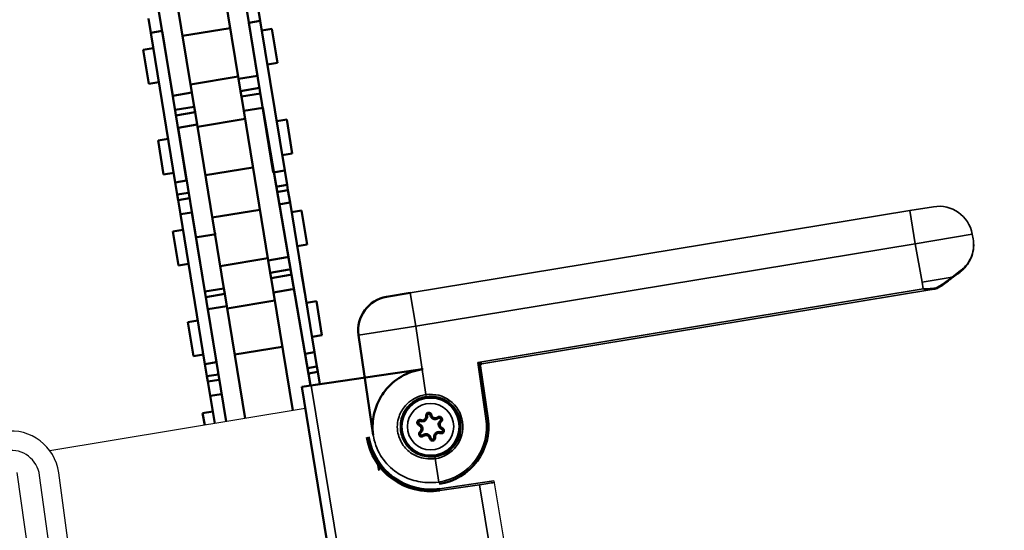
# Model space of a CAD drawing. Extents: x 627 to 3159, y -786 to 350.
# Drawn here: x 967 to 1069, y 186 to 239 of the extents above; entities that cross this region are included whole.
import ezdxf

# ---------------------------------------------------------------- set-up
doc = ezdxf.new("R2010")
doc.units = 0
doc.header["$LTSCALE"] = 10
doc.layers.get('0').update_dxf_attribs({"linetype": 'CONTINUOUS'})
doc.layers.get('DefPoints').update_dxf_attribs({"color": 250, "linetype": 'CONTINUOUS'})
doc.layers.add('18', color=7, linetype='CONTINUOUS')
doc.layers.add('35', color=4, linetype='CONTINUOUS')
doc.layers.add('Sichtbar (ISO)', color=7, linetype='CONTINUOUS', lineweight=50)
doc.layers.add('Sichtbar schmal (ISO)', color=3, linetype='CONTINUOUS', lineweight=35)
doc.styles.get("Standard").update_dxf_attribs({"font": 'ROMANS'})
doc.dimstyles.new('1 to 5 leader', dxfattribs={"dimscale": 5, "dimtxt": 2, "dimasz": 3, "dimexe": 2, "dimexo": 2, "dimgap": 1, "dimtad": 0, "dimdec": 0, "dimzin": 0, "dimdsep": 46, "dimtxsty": 'Standard', "dimcen": 10, "dimclrt": 256, "dimadec": 4, "dimazin": 0, "dimtfac": 1, "dimtdec": 0, "dimtix": 1, "dimtofl": 0, "dimtmove": 2, "dimatfit": 3, "dimfxl": 1, "dimtolj": 1, "dimtzin": 0, "dimarcsym": 0})

# ---------------------------------------------------------------- blocks, each defined once
blk = doc.blocks.new('*D18')
at = {"layer": '18', "color": 0, "lineweight": -2, "transparency": 16777216}
for p, q in [((1318.24, 163.14), (1243.98, 153.19)), ((981.86, 118.06), (1056.11, 128.01))]:
    blk.add_line(p, q, dxfattribs=at)
at = {"layer": '18', "color": 0, "transparency": 16777216}
for points in [[(1317.9, 165.62), (1318.57, 160.67), (1333.1, 165.14)], [(981.52, 120.53), (982.19, 115.58), (966.99, 116.06)]]:
    blk.add_solid(points, dxfattribs=at)
at = {"layer": 'DefPoints', "color": 0, "transparency": 16777216}
for p in [(1333.1, 165.14), (1333.1, 165.14), (966.99, 116.06)]:
    blk.add_point(p, dxfattribs=at)
at = {"layer": '18', "transparency": 16777216, "insert": (1150.05, 140.6), "char_height": 10, "attachment_point": 5, "rotation": 7.6341}
blk.add_mtext('\\A1;{\\fArial|b0|i0|c0|p34;Fixing Dimension\\P(Internal trim size of upstand)}', dxfattribs=at)
blk = doc.blocks.new('62.103.82   (SR6)')
at = {"layer": 'Sichtbar (ISO)'}
blk.add_circle((0, 0), 3, dxfattribs=at)
for points, knots in [([(-0.92, 0.74), (-0.87, 0.71), (-0.83, 0.69), (-0.71, 0.67), (-0.63, 0.67), (-0.51, 0.69), (-0.47, 0.71), (-0.43, 0.74), (-0.38, 0.76), (-0.35, 0.79), (-0.26, 0.88), (-0.22, 0.95), (-0.19, 1.07), (-0.18, 1.11), (-0.18, 1.16)], [0.33859434, 0.33859434, 0.33859434, 0.33859434, 0.35020772, 0.35020772, 0.36866337, 0.36866337, 0.38019815, 0.38019815, 0.38019815, 0.39173293, 0.39173293, 0.41018858, 0.41018858, 0.42186038, 0.42186038, 0.42186038, 0.42186038]), ([(-0.28, 1.18), (-0.28, 1.14), (-0.29, 1.1), (-0.31, 1), (-0.35, 0.95), (-0.42, 0.88), (-0.45, 0.85), (-0.48, 0.83), (-0.51, 0.81), (-0.55, 0.8), (-0.65, 0.77), (-0.71, 0.77), (-0.81, 0.8), (-0.85, 0.81), (-0.88, 0.83)], [-0.42186038, -0.42186038, -0.42186038, -0.42186038, -0.41018858, -0.41018858, -0.39173293, -0.39173293, -0.38019815, -0.38019815, -0.38019815, -0.36866337, -0.36866337, -0.35020772, -0.35020772, -0.33859434, -0.33859434, -0.33859434, -0.33859434]), ([(0.28, 1.18), (0.28, 1.21), (0.27, 1.24), (0.25, 1.32), (0.22, 1.36), (0.15, 1.42), (0.12, 1.44), (0.06, 1.45), (0.03, 1.46), (0.01, 1.46), (-0.02, 1.46), (-0.05, 1.46), (-0.11, 1.44), (-0.15, 1.42), (-0.22, 1.35), (-0.25, 1.31), (-0.28, 1.23), (-0.28, 1.2), (-0.28, 1.18)], [-0.50884819, -0.50884819, -0.50884819, -0.50884819, -0.49951928, -0.49951928, -0.48468646, -0.48468646, -0.47327661, -0.47327661, -0.46614545, -0.46614545, -0.46614545, -0.45829424, -0.45829424, -0.44573231, -0.44573231, -0.4294018, -0.4294018, -0.42186038, -0.42186038, -0.42186038, -0.42186038]), ([(-0.18, 1.16), (-0.18, 1.18), (-0.18, 1.19), (-0.16, 1.24), (-0.14, 1.27), (-0.1, 1.31), (-0.07, 1.33), (-0.03, 1.34), (-0.01, 1.34), (0.01, 1.34), (0.02, 1.34), (0.04, 1.34), (0.08, 1.33), (0.1, 1.31), (0.14, 1.28), (0.16, 1.25), (0.18, 1.2), (0.18, 1.18), (0.18, 1.16)], [0.42186038, 0.42186038, 0.42186038, 0.42186038, 0.4294018, 0.4294018, 0.44573231, 0.44573231, 0.45829424, 0.45829424, 0.46614545, 0.46614545, 0.46614545, 0.47327661, 0.47327661, 0.48468646, 0.48468646, 0.49951928, 0.49951928, 0.50884819, 0.50884819, 0.50884819, 0.50884819]), ([(0.18, 1.16), (0.18, 1.11), (0.19, 1.07), (0.22, 0.95), (0.26, 0.88), (0.35, 0.79), (0.38, 0.76), (0.42, 0.74), (0.47, 0.71), (0.51, 0.69), (0.63, 0.67), (0.71, 0.67), (0.83, 0.69), (0.87, 0.71), (0.92, 0.74)], [0.50884819, 0.50884819, 0.50884819, 0.50884819, 0.52046157, 0.52046157, 0.53891722, 0.53891722, 0.550452, 0.550452, 0.550452, 0.56198679, 0.56198679, 0.58044244, 0.58044244, 0.59211423, 0.59211423, 0.59211423, 0.59211423]), ([(0.88, 0.83), (0.85, 0.81), (0.81, 0.8), (0.71, 0.77), (0.65, 0.77), (0.55, 0.8), (0.51, 0.81), (0.48, 0.83), (0.45, 0.85), (0.42, 0.88), (0.35, 0.95), (0.31, 1.01), (0.29, 1.1), (0.28, 1.14), (0.28, 1.18)], [-0.59211423, -0.59211423, -0.59211423, -0.59211423, -0.58044244, -0.58044244, -0.56198679, -0.56198679, -0.550452, -0.550452, -0.550452, -0.53891722, -0.53891722, -0.52046157, -0.52046157, -0.50884819, -0.50884819, -0.50884819, -0.50884819]), ([(-0.88, 0.83), (-0.91, 0.85), (-0.94, 0.86), (-1.02, 0.87), (-1.07, 0.87), (-1.15, 0.84), (-1.19, 0.82), (-1.23, 0.78), (-1.25, 0.76), (-1.26, 0.74), (-1.27, 0.71), (-1.28, 0.69), (-1.3, 0.62), (-1.3, 0.58), (-1.29, 0.48), (-1.26, 0.43), (-1.2, 0.38), (-1.18, 0.36), (-1.16, 0.35)], [-0.33859434, -0.33859434, -0.33859434, -0.33859434, -0.32926542, -0.32926542, -0.31443261, -0.31443261, -0.30302275, -0.30302275, -0.29589159, -0.29589159, -0.29589159, -0.28804039, -0.28804039, -0.27547845, -0.27547845, -0.25914794, -0.25914794, -0.25160652, -0.25160652, -0.25160652, -0.25160652]), ([(-1.09, 0.42), (-1.11, 0.43), (-1.12, 0.44), (-1.16, 0.48), (-1.17, 0.51), (-1.19, 0.57), (-1.19, 0.6), (-1.17, 0.64), (-1.17, 0.66), (-1.16, 0.67), (-1.15, 0.69), (-1.14, 0.7), (-1.11, 0.73), (-1.09, 0.74), (-1.04, 0.76), (-1, 0.76), (-0.95, 0.75), (-0.93, 0.75), (-0.92, 0.74)], [0.25160652, 0.25160652, 0.25160652, 0.25160652, 0.25914794, 0.25914794, 0.27547845, 0.27547845, 0.28804039, 0.28804039, 0.29589159, 0.29589159, 0.29589159, 0.30302275, 0.30302275, 0.31443261, 0.31443261, 0.32926542, 0.32926542, 0.33859434, 0.33859434, 0.33859434, 0.33859434]), ([(-1.16, 0.35), (-1.13, 0.33), (-1.1, 0.3), (-1.03, 0.23), (-1, 0.18), (-0.97, 0.08), (-0.96, 0.04), (-0.96, 0), (-0.96, -0.04), (-0.97, -0.08), (-1, -0.18), (-1.03, -0.23), (-1.1, -0.3), (-1.13, -0.33), (-1.16, -0.35)], [-0.25160652, -0.25160652, -0.25160652, -0.25160652, -0.23993473, -0.23993473, -0.22147908, -0.22147908, -0.2099443, -0.2099443, -0.2099443, -0.19840951, -0.19840951, -0.17995386, -0.17995386, -0.16834048, -0.16834048, -0.16834048, -0.16834048]), ([(-1.09, -0.42), (-1.05, -0.4), (-1.02, -0.37), (-0.93, -0.28), (-0.89, -0.21), (-0.86, -0.1), (-0.85, -0.05), (-0.85, 0), (-0.85, 0.05), (-0.86, 0.1), (-0.89, 0.21), (-0.93, 0.28), (-1.02, 0.37), (-1.05, 0.4), (-1.09, 0.42)], [0.16834048, 0.16834048, 0.16834048, 0.16834048, 0.17995386, 0.17995386, 0.19840951, 0.19840951, 0.2099443, 0.2099443, 0.2099443, 0.22147908, 0.22147908, 0.23993473, 0.23993473, 0.25160652, 0.25160652, 0.25160652, 0.25160652]), ([(1.09, 0.42), (1.05, 0.4), (1.02, 0.37), (0.93, 0.28), (0.89, 0.21), (0.86, 0.1), (0.85, 0.05), (0.85, 0), (0.85, -0.05), (0.86, -0.1), (0.89, -0.21), (0.93, -0.28), (1.02, -0.37), (1.05, -0.4), (1.09, -0.42)], [0.67910204, 0.67910204, 0.67910204, 0.67910204, 0.69071542, 0.69071542, 0.70917108, 0.70917108, 0.72070586, 0.72070586, 0.72070586, 0.73224064, 0.73224064, 0.75069629, 0.75069629, 0.76236808, 0.76236808, 0.76236808, 0.76236808]), ([(1.16, 0.35), (1.19, 0.36), (1.21, 0.38), (1.27, 0.44), (1.29, 0.49), (1.3, 0.58), (1.3, 0.62), (1.29, 0.68), (1.28, 0.7), (1.27, 0.72), (1.25, 0.75), (1.24, 0.77), (1.19, 0.82), (1.15, 0.84), (1.06, 0.87), (1, 0.87), (0.93, 0.85), (0.9, 0.84), (0.88, 0.83)], [-0.67910204, -0.67910204, -0.67910204, -0.67910204, -0.66977313, -0.66977313, -0.65494032, -0.65494032, -0.64353046, -0.64353046, -0.6363993, -0.6363993, -0.6363993, -0.62854809, -0.62854809, -0.61598616, -0.61598616, -0.59965565, -0.59965565, -0.59211423, -0.59211423, -0.59211423, -0.59211423]), ([(0.92, 0.74), (0.93, 0.74), (0.94, 0.75), (0.99, 0.76), (1.03, 0.76), (1.09, 0.74), (1.11, 0.73), (1.14, 0.69), (1.15, 0.68), (1.16, 0.67), (1.17, 0.65), (1.18, 0.64), (1.19, 0.6), (1.19, 0.57), (1.18, 0.52), (1.16, 0.49), (1.13, 0.45), (1.11, 0.43), (1.09, 0.42)], [0.59211423, 0.59211423, 0.59211423, 0.59211423, 0.59965565, 0.59965565, 0.61598616, 0.61598616, 0.62854809, 0.62854809, 0.6363993, 0.6363993, 0.6363993, 0.64353046, 0.64353046, 0.65494032, 0.65494032, 0.66977313, 0.66977313, 0.67910204, 0.67910204, 0.67910204, 0.67910204]), ([(1.16, -0.35), (1.13, -0.33), (1.1, -0.3), (1.03, -0.23), (1, -0.18), (0.97, -0.08), (0.96, -0.04), (0.96, 0), (0.96, 0.04), (0.97, 0.08), (1, 0.18), (1.03, 0.23), (1.1, 0.3), (1.13, 0.33), (1.16, 0.35)], [-0.76236808, -0.76236808, -0.76236808, -0.76236808, -0.75069629, -0.75069629, -0.73224064, -0.73224064, -0.72070586, -0.72070586, -0.72070586, -0.70917108, -0.70917108, -0.69071542, -0.69071542, -0.67910204, -0.67910204, -0.67910204, -0.67910204]), ([(-1.16, -0.35), (-1.19, -0.36), (-1.21, -0.38), (-1.27, -0.44), (-1.29, -0.49), (-1.3, -0.58), (-1.3, -0.62), (-1.29, -0.68), (-1.28, -0.7), (-1.27, -0.72), (-1.25, -0.75), (-1.24, -0.77), (-1.19, -0.82), (-1.15, -0.84), (-1.06, -0.87), (-1, -0.87), (-0.93, -0.85), (-0.9, -0.84), (-0.88, -0.83)], [-0.16834048, -0.16834048, -0.16834048, -0.16834048, -0.15901157, -0.15901157, -0.14417876, -0.14417876, -0.1327689, -0.1327689, -0.12563774, -0.12563774, -0.12563774, -0.11778653, -0.11778653, -0.1052246, -0.1052246, -0.08889409, -0.08889409, -0.08135267, -0.08135267, -0.08135267, -0.08135267]), ([(-0.92, -0.74), (-0.93, -0.74), (-0.94, -0.75), (-0.99, -0.76), (-1.03, -0.76), (-1.09, -0.74), (-1.11, -0.73), (-1.14, -0.69), (-1.15, -0.68), (-1.16, -0.67), (-1.17, -0.65), (-1.18, -0.64), (-1.19, -0.6), (-1.19, -0.57), (-1.18, -0.52), (-1.16, -0.49), (-1.13, -0.45), (-1.11, -0.43), (-1.09, -0.42)], [0.08135267, 0.08135267, 0.08135267, 0.08135267, 0.08889409, 0.08889409, 0.1052246, 0.1052246, 0.11778653, 0.11778653, 0.12563774, 0.12563774, 0.12563774, 0.1327689, 0.1327689, 0.14417876, 0.14417876, 0.15901157, 0.15901157, 0.16834048, 0.16834048, 0.16834048, 0.16834048]), ([(-0.18, -1.16), (-0.18, -1.11), (-0.19, -1.07), (-0.22, -0.95), (-0.26, -0.88), (-0.35, -0.79), (-0.38, -0.76), (-0.42, -0.74), (-0.47, -0.71), (-0.51, -0.69), (-0.63, -0.67), (-0.71, -0.67), (-0.83, -0.69), (-0.87, -0.71), (-0.92, -0.74)], [-0.00190605, -0.00190605, -0.00190605, -0.00190605, 0.00973354, 0.00973354, 0.02818913, 0.02818913, 0.03972387, 0.03972387, 0.03972387, 0.05125861, 0.05125861, 0.06971419, 0.06971419, 0.08135267, 0.08135267, 0.08135267, 0.08135267]), ([(-0.88, -0.83), (-0.85, -0.81), (-0.81, -0.8), (-0.71, -0.77), (-0.65, -0.77), (-0.55, -0.8), (-0.51, -0.81), (-0.48, -0.83), (-0.45, -0.85), (-0.42, -0.88), (-0.35, -0.95), (-0.31, -1.01), (-0.29, -1.1), (-0.28, -1.14), (-0.28, -1.18)], [-0.08135267, -0.08135267, -0.08135267, -0.08135267, -0.06971419, -0.06971419, -0.05125861, -0.05125861, -0.03972387, -0.03972387, -0.03972387, -0.02818913, -0.02818913, -0.00973354, -0.00973354, 0.00190605, 0.00190605, 0.00190605, 0.00190605]), ([(0.92, -0.74), (0.87, -0.71), (0.83, -0.69), (0.71, -0.67), (0.63, -0.67), (0.51, -0.69), (0.47, -0.71), (0.43, -0.74), (0.38, -0.76), (0.35, -0.79), (0.26, -0.88), (0.22, -0.95), (0.19, -1.07), (0.18, -1.11), (0.18, -1.16)], [0.8493559, 0.8493559, 0.8493559, 0.8493559, 0.86096928, 0.86096928, 0.87942493, 0.87942493, 0.89095971, 0.89095971, 0.89095971, 0.90249449, 0.90249449, 0.92095014, 0.92095014, 0.93262194, 0.93262194, 0.93262194, 0.93262194]), ([(0.28, -1.18), (0.28, -1.14), (0.29, -1.1), (0.31, -1), (0.35, -0.95), (0.42, -0.88), (0.45, -0.85), (0.48, -0.83), (0.51, -0.81), (0.55, -0.8), (0.65, -0.77), (0.71, -0.77), (0.81, -0.8), (0.85, -0.81), (0.88, -0.83)], [-0.93262194, -0.93262194, -0.93262194, -0.93262194, -0.92095014, -0.92095014, -0.90249449, -0.90249449, -0.89095971, -0.89095971, -0.89095971, -0.87942493, -0.87942493, -0.86096928, -0.86096928, -0.8493559, -0.8493559, -0.8493559, -0.8493559]), ([(0.88, -0.83), (0.91, -0.85), (0.94, -0.86), (1.02, -0.87), (1.07, -0.87), (1.15, -0.84), (1.19, -0.82), (1.23, -0.78), (1.25, -0.76), (1.26, -0.74), (1.27, -0.71), (1.28, -0.69), (1.3, -0.62), (1.3, -0.58), (1.29, -0.48), (1.26, -0.43), (1.2, -0.38), (1.18, -0.36), (1.16, -0.35)], [-0.8493559, -0.8493559, -0.8493559, -0.8493559, -0.84002698, -0.84002698, -0.82519417, -0.82519417, -0.81378431, -0.81378431, -0.80665315, -0.80665315, -0.80665315, -0.79880195, -0.79880195, -0.78624002, -0.78624002, -0.76990951, -0.76990951, -0.76236808, -0.76236808, -0.76236808, -0.76236808]), ([(1.09, -0.42), (1.11, -0.43), (1.12, -0.44), (1.16, -0.48), (1.17, -0.51), (1.19, -0.57), (1.19, -0.6), (1.17, -0.64), (1.17, -0.66), (1.16, -0.67), (1.15, -0.69), (1.14, -0.7), (1.11, -0.73), (1.09, -0.74), (1.04, -0.76), (1, -0.76), (0.95, -0.75), (0.93, -0.75), (0.92, -0.74)], [0.76236808, 0.76236808, 0.76236808, 0.76236808, 0.76990951, 0.76990951, 0.78624002, 0.78624002, 0.79880195, 0.79880195, 0.80665315, 0.80665315, 0.80665315, 0.81378431, 0.81378431, 0.82519417, 0.82519417, 0.84002698, 0.84002698, 0.8493559, 0.8493559, 0.8493559, 0.8493559]), ([(-0.28, -1.18), (-0.28, -1.2), (-0.28, -1.22), (-0.26, -1.3), (-0.23, -1.35), (-0.16, -1.41), (-0.12, -1.44), (-0.05, -1.46), (-0.03, -1.46), (0, -1.46), (0.03, -1.46), (0.05, -1.46), (0.12, -1.44), (0.16, -1.41), (0.23, -1.35), (0.26, -1.3), (0.28, -1.22), (0.28, -1.2), (0.28, -1.18)], [-1.01961707, -1.01961707, -1.01961707, -1.01961707, -1.0131772, -1.0131772, -0.99670731, -0.99670731, -0.98403817, -0.98403817, -0.97611995, -0.97611995, -0.97611995, -0.96826938, -0.96826938, -0.95570846, -0.95570846, -0.93937927, -0.93937927, -0.93262194, -0.93262194, -0.93262194, -0.93262194]), ([(0.18, -1.16), (0.18, -1.17), (0.18, -1.19), (0.17, -1.24), (0.15, -1.27), (0.1, -1.31), (0.08, -1.32), (0.03, -1.34), (0.02, -1.34), (0, -1.34), (-0.02, -1.34), (-0.03, -1.34), (-0.08, -1.32), (-0.1, -1.31), (-0.15, -1.27), (-0.17, -1.24), (-0.18, -1.19), (-0.18, -1.17), (-0.18, -1.16)], [0.93262194, 0.93262194, 0.93262194, 0.93262194, 0.93937927, 0.93937927, 0.95570846, 0.95570846, 0.96826938, 0.96826938, 0.97611995, 0.97611995, 0.97611995, 0.98403817, 0.98403817, 0.99670731, 0.99670731, 1.0131772, 1.0131772, 1.01961707, 1.01961707, 1.01961707, 1.01961707])]:
    blk.add_open_spline(points, degree=3, knots=knots, dxfattribs=at)
for points in [[(-0.18, 1.16), (-0.28, 1.18)], [(0.18, 1.16), (0.28, 1.18)], [(-1.09, 0.42), (-1.16, 0.35)], [(-0.92, 0.74), (-0.88, 0.83)], [(0.92, 0.74), (0.88, 0.83)], [(1.09, 0.42), (1.16, 0.35)], [(-1.09, -0.42), (-1.16, -0.35)], [(-0.92, -0.74), (-0.88, -0.83)], [(0.92, -0.74), (0.88, -0.83)], [(1.09, -0.42), (1.16, -0.35)], [(-0.28, -1.18), (-0.18, -1.16)], [(0.18, -1.16), (0.28, -1.18)]]:
    blk.add_open_spline(points, degree=1, dxfattribs=at)

msp = doc.modelspace()

# ---------------------------------------------------------------- linework, layer by layer
msp.add_line((996.27, 198.76), (969.8, 194.4))
at = {"layer": '18', "color": 7, "ltscale": 10}
msp.add_line((966.39, 192.16), (1002.02, -61.34), dxfattribs=at)
at = {"layer": '18'}
msp.add_line((1015.81, 191.29), (1023.31, 145.7), dxfattribs=at)
at = {"layer": '35', "color": 3}
for p, q in [((972.14, 167.07), (968.75, 191.84)), ((974.12, 167.35), (970.73, 192.12))]:
    msp.add_line(p, q, dxfattribs=at)
for radius in [5, 3]:
    msp.add_arc((965.78, 191.44), radius, 7.7905, 97.7905, dxfattribs=at)
at = {"layer": 'Sichtbar (ISO)'}
for p, q in [((986.81, 248.39), (989.35, 232.9)), ((991.32, 233.22), (988.79, 248.71)), ((984.52, 231.47), (981.98, 246.96)), ((980, 246.64), (982.54, 231.15)), ((991.4, 240.16), (991.61, 238.89)), ((980.26, 237.66), (980.02, 239.15)), ((991.61, 238.89), (990.43, 238.69)), ((990.43, 238.69), (992.96, 223.2)), ((994.15, 223.4), (991.61, 238.89)), ((980.26, 237.66), (981.44, 237.86)), ((980.26, 237.66), (982.8, 222.17)), ((983.98, 222.37), (981.44, 237.86)), ((988.49, 238.14), (983.56, 237.33)), ((992.81, 238.08), (991.77, 237.91)), ((993.38, 234.56), (992.81, 238.08)), ((980.52, 236.07), (979.48, 235.9)), ((980.06, 232.38), (979.48, 235.9)), ((993.38, 234.56), (992.35, 234.39)), ((981.1, 232.55), (980.06, 232.38)), ((989.31, 233.13), (984.38, 232.32)), ((989.35, 232.9), (991.32, 233.22)), ((989.56, 231.63), (989.35, 232.9)), ((989.56, 231.63), (991.53, 231.96)), ((989.65, 231.07), (989.56, 231.63)), ((984.52, 231.47), (982.54, 231.15)), ((984.52, 231.47), (984.76, 229.99)), ((989.65, 231.07), (991.62, 231.39)), ((989.89, 229.59), (989.65, 231.07)), ((984.76, 229.99), (982.79, 229.67)), ((984.76, 229.99), (984.85, 229.43)), ((989.89, 229.59), (991.87, 229.91)), ((989.89, 229.59), (992.43, 214.1)), ((996.82, 201.15), (991.87, 229.91)), ((984.85, 229.43), (982.88, 229.11)), ((984.85, 229.43), (985.06, 228.16)), ((990.03, 228.74), (985.1, 227.93)), ((994.35, 228.68), (993.31, 228.51)), ((994.92, 225.16), (994.35, 228.68)), ((985.06, 228.16), (983.09, 227.84)), ((983.09, 227.84), (985.62, 212.35)), ((987.6, 212.67), (985.06, 228.16)), ((982.06, 226.67), (981.02, 226.5)), ((981.6, 222.98), (981.02, 226.5)), ((994.92, 225.16), (993.89, 224.99)), ((990.85, 223.73), (985.92, 222.92)), ((994.15, 223.4), (992.96, 223.2)), ((994.15, 223.4), (994.39, 221.92)), ((982.64, 223.15), (981.6, 222.98)), ((982.8, 222.17), (983.98, 222.37)), ((983.01, 220.91), (982.8, 222.17)), ((994.39, 221.92), (993.21, 221.72)), ((994.48, 221.36), (993.3, 221.16)), ((994.39, 221.92), (994.48, 221.36)), ((994.48, 221.36), (994.69, 220.09)), ((983.01, 220.91), (984.19, 221.1)), ((983.1, 220.35), (983.01, 220.91)), ((983.1, 220.35), (984.28, 220.54)), ((983.34, 218.87), (983.1, 220.35)), ((991.57, 219.34), (986.64, 218.53)), ((994.69, 220.09), (993.51, 219.9)), ((997.23, 204.6), (994.69, 220.09)), ((995.89, 219.28), (994.85, 219.11)), ((996.46, 215.76), (995.89, 219.28)), ((983.34, 218.87), (984.52, 219.06)), ((983.34, 218.87), (985.88, 203.37)), ((987.06, 203.57), (984.52, 219.06)), ((983.6, 217.27), (982.56, 217.1)), ((983.14, 213.58), (982.56, 217.1)), ((987.05, 216.81), (985.07, 216.49)), ((996.46, 215.76), (995.43, 215.59)), ((992.39, 214.33), (987.46, 213.52)), ((992.43, 214.1), (994.4, 214.42)), ((984.18, 213.75), (983.14, 213.58)), ((992.64, 212.83), (992.43, 214.1)), ((992.64, 212.83), (994.61, 213.16)), ((995.69, 214), (995.93, 212.52)), ((987.6, 212.67), (987.84, 211.19)), ((992.73, 212.27), (992.64, 212.83)), ((992.73, 212.27), (994.7, 212.6)), ((992.97, 210.79), (992.73, 212.27)), ((995.93, 212.52), (996.02, 211.96)), ((987.84, 211.19), (985.87, 210.87)), ((987.84, 211.19), (987.93, 210.63)), ((992.97, 210.79), (994.95, 211.12)), ((996.02, 211.96), (996.23, 210.69)), ((987.93, 210.63), (985.96, 210.31)), ((987.93, 210.63), (988.14, 209.36)), ((992.97, 210.79), (994.98, 198.55)), ((988.14, 209.36), (986.17, 209.04)), ((990.04, 197.74), (988.14, 209.36)), ((993.11, 209.94), (988.18, 209.13)), ((997.43, 209.89), (996.39, 209.72)), ((998, 206.36), (997.43, 209.89)), ((986.17, 209.04), (988.07, 197.41)), ((985.14, 207.87), (984.1, 207.7)), ((984.68, 204.18), (984.1, 207.7)), ((998, 206.36), (996.97, 206.19)), ((993.89, 205.16), (988.96, 204.35)), ((985.72, 204.35), (984.68, 204.18)), ((997.23, 204.6), (996.26, 204.43)), ((997.23, 204.6), (997.47, 203.12)), ((985.88, 203.37), (987.06, 203.57)), ((986.09, 202.11), (985.88, 203.37)), ((997.47, 203.12), (996.51, 202.95)), ((997.47, 203.12), (997.56, 202.56)), ((986.09, 202.11), (987.27, 202.3)), ((986.18, 201.55), (986.09, 202.11)), ((995.9, 201.01), (1006.74, 202.59)), ((997.56, 202.56), (996.61, 202.39)), ((997.56, 202.56), (997.77, 201.29)), ((1006.74, 202.59), (1006.77, 202.59)), ((1006.78, 202.36), (1006.74, 202.59)), ((1006.77, 202.59), (1008.38, 202.83)), ((1006.81, 202.37), (1006.77, 202.59)), ((986.18, 201.55), (987.36, 201.74)), ((986.89, 197.22), (986.18, 201.55)), ((995.9, 201.01), (1000.9, 170.66)), ((997.77, 201.29), (996.59, 201.1)), ((986.42, 200.07), (987.6, 200.26)), ((986.68, 198.47), (985.64, 198.3)), ((985.85, 197.04), (985.64, 198.3)), ((1003.78, 193.08), (1003.91, 192.35)), ((1003.78, 193.08), (1003.91, 192.35))]:
    msp.add_line(p, q, dxfattribs=at)
at = {"layer": 'Sichtbar (ISO)', "color": 7}
for p, q in [((1007.15, 210.74), (1004.69, 210.33)), ((1003.31, 196.02), (1001.79, 206.37)), ((1014.39, 203.18), (1015.18, 197.76))]:
    msp.add_line(p, q, dxfattribs=at)
for centre, radius, start, end in [((1005.26, 206.88), 3.5, 99.3466, 188.3466), ((1014.59, 203.21), 0.2, 99.3466, 188.3466), ((1009.25, 196.89), 6, 278.3557, 8.3466)]:
    msp.add_arc(centre, radius, start, end, dxfattribs=at)
at = {"layer": 'Sichtbar (ISO)'}
for radius, start, end in [(6, 97.3466, 98.3466), (6.5, 189.3466, 278.3466)]:
    msp.add_arc((1009.25, 196.89), radius, start, end, dxfattribs=at)
msp.add_ellipse((1009.24, 196.89), major_axis=(-6.6, -1.09), ratio=1, start_param=0, end_param=1.553648, dxfattribs=at)
at = {"layer": 'Sichtbar (ISO)', "color": 7}
msp.add_open_spline([(1003.31, 196.02), (1003.25, 196.42), (1003.23, 196.83), (1003.29, 197.85), (1003.43, 198.47), (1003.86, 199.6), (1004.16, 200.13), (1005, 201.2), (1005.58, 201.7), (1006.88, 202.46), (1007.62, 202.72), (1008.38, 202.83)], degree=3, knots=[0, 0, 0, 0, 0.116719, 0.116719, 0.303746, 0.303746, 0.506705, 0.506705, 0.790705, 0.790705, 1.103279, 1.103279, 1.103279, 1.103279], dxfattribs=at)
at = {"layer": 'Sichtbar schmal (ISO)', "color": 7}
for p, q in [((1061.34, 219.66), (1058.88, 219.25)), ((1007.15, 210.74), (1058.88, 219.25)), ((1058.88, 219.25), (1059.45, 215.8)), ((1059.45, 215.8), (1065.36, 216.83)), ((1065.36, 216.83), (1065.45, 216.34)), ((1059.45, 215.8), (1007.72, 207.29)), ((1060.16, 211.86), (1059.45, 215.8)), ((1060.16, 211.86), (1063.27, 212.37)), ((1064.12, 213.02), (1063.27, 212.37)), ((1063.28, 212.28), (1064.12, 212.92)), ((1014.13, 203.54), (1060.28, 211.14)), ((1061.38, 211.12), (1014.55, 203.41)), ((1060.28, 211.14), (1060.16, 211.86)), ((1007.15, 210.74), (1007.72, 207.29)), ((1001.79, 206.37), (1007.72, 207.29)), ((1007.72, 207.29), (1008.76, 200.21)), ((1014.13, 203.54), (1014.55, 203.41)), ((1014.98, 197.74), (1014.13, 203.54)), ((1014.39, 203.18), (1014.13, 203.54)), ((1006.5, 142.75), (996.87, 201.14)), ((1008.76, 200.21), (1008.79, 200.01)), ((1014.98, 197.74), (1015.18, 197.76)), ((1009.7, 193.78), (1009.73, 193.58)), ((1009.73, 193.58), (1010.09, 191.16)), ((1015.81, 191.29), (1010.19, 190.46)), ((1014.33, 190.88), (1010.22, 190.28)), ((1014.33, 190.88), (1021.79, 145.54))]:
    msp.add_line(p, q, dxfattribs=at)
at = {"layer": 'Sichtbar schmal (ISO)'}
msp.add_line((1010.22, 190.28), (1010.19, 190.46), dxfattribs=at)
at = {"layer": 'Sichtbar schmal (ISO)', "color": 7}
for radius in [3.09, 2.4]:
    msp.add_circle((1009.25, 196.89), radius, dxfattribs=at)
for centre, radius, start, end in [((1061.91, 216.2), 3.5, 10.3466, 99.3466), ((1061.79, 215.78), 3.7, 301.7723, 315.9009), ((1009.25, 196.89), 3.35, 278.3623, 98.331), ((1009.25, 196.89), 3.15, 278.3623, 98.331), ((1009.25, 196.89), 5.8, 278.3557, 8.3466)]:
    msp.add_arc(centre, radius, start, end, dxfattribs=at)
for centre, major_axis, ratio, start_param, end_param in [((1064.06, 213), (0.0604, -0.0797), 0.641607, 0, 1.256838), ((1061.73, 211.32), (0.0488, -0.0873), 0.232441, 0, 1.486934), ((1014.29, 190.91), (-1.98, -0.29), 0.017452, 1.588554, 2.470435)]:
    msp.add_ellipse(centre, major_axis=major_axis, ratio=ratio, start_param=start_param, end_param=end_param, dxfattribs=at)
for points, knots in [([(1065.45, 216.34), (1065.5, 216.05), (1065.52, 215.75), (1065.47, 215.15), (1065.41, 214.85), (1065.3, 214.55), (1065.21, 214.29), (1065.09, 214.04), (1064.72, 213.48), (1064.45, 213.18), (1064.12, 212.92)], [-0.0013477, -0.0013477, -0.0013477, -0.0013477, 0.1412418, 0.1412418, 0.2838313, 0.2838313, 0.2838313, 0.4090503, 0.4090503, 0.5690103, 0.5690103, 0.5690103, 0.5690103]), ([(1064.12, 213.02), (1064.46, 213.26), (1064.72, 213.56), (1065.09, 214.1), (1065.21, 214.35), (1065.3, 214.6), (1065.41, 214.89), (1065.47, 215.18), (1065.51, 215.77), (1065.5, 216.06), (1065.45, 216.34)], [-0.5690103, -0.5690103, -0.5690103, -0.5690103, -0.4090503, -0.4090503, -0.2838313, -0.2838313, -0.2838313, -0.1412418, -0.1412418, 0.0013477, 0.0013477, 0.0013477, 0.0013477]), ([(1062.22, 211.59), (1062.39, 211.72), (1062.57, 211.85), (1062.91, 212.1), (1063.07, 212.23), (1063.23, 212.35), (1063.24, 212.36), (1063.26, 212.37), (1063.27, 212.37)], [-0.2708464, -0.2708464, -0.2708464, -0.2708464, -0.2031348, -0.2031348, -0.1354232, -0.1354232, -0.1354232, -0.1308329, -0.1308329, -0.1308329, -0.1308329]), ([(1063.28, 212.28), (1063.26, 212.28), (1063.25, 212.27), (1063.24, 212.26), (1063.08, 212.14), (1062.92, 212.02), (1062.59, 211.76), (1062.42, 211.63), (1062.25, 211.5)], [0.1308513, 0.1308513, 0.1308513, 0.1308513, 0.1354232, 0.1354232, 0.1354232, 0.2031348, 0.2031348, 0.2708464, 0.2708464, 0.2708464, 0.2708464]), ([(1063.27, 212.37), (1063.27, 212.37), (1063.27, 212.37), (1063.27, 212.37), (1063.27, 212.37), (1063.27, 212.37), (1063.27, 212.37), (1063.27, 212.37), (1063.27, 212.37), (1063.27, 212.37)], [0.3203210563, 0.3203210563, 0.3203210563, 0.3203210563, 0.3203954358, 0.3203954358, 0.3205019292, 0.3205019292, 0.3206958321, 0.3206958321, 0.3210629006, 0.3210629006, 0.3210629006, 0.3210629006]), ([(1063.28, 212.28), (1063.28, 212.28), (1063.28, 212.28), (1063.28, 212.29), (1063.28, 212.29), (1063.29, 212.3), (1063.29, 212.31), (1063.29, 212.32), (1063.28, 212.33), (1063.28, 212.35), (1063.27, 212.36), (1063.27, 212.37)], [-0.00006182, -0.00006182, -0.00006182, -0.00006182, 0, 0, 0.00269692, 0.00269692, 0.00539385, 0.00539385, 0.00930029, 0.00930029, 0.01320673, 0.01320673, 0.01320673, 0.01320673]), ([(1060.28, 211.14), (1060.41, 211.14), (1060.53, 211.15), (1060.78, 211.16), (1060.91, 211.17), (1061.03, 211.18), (1061.16, 211.19), (1061.28, 211.2), (1061.47, 211.23), (1061.55, 211.25), (1061.66, 211.28), (1061.71, 211.3), (1061.75, 211.32)], [-0.1477418, -0.1477418, -0.1477418, -0.1477418, -0.1108063, -0.1108063, -0.0738709, -0.0738709, -0.0738709, -0.0369354, -0.0369354, -0.014498, -0.014498, 0, 0, 0, 0]), ([(1061.38, 211.12), (1061.27, 211.1), (1061.15, 211.09), (1061.03, 211.09), (1060.91, 211.09), (1060.78, 211.1), (1060.53, 211.11), (1060.41, 211.13), (1060.28, 211.14)], [0.0384328, 0.0384328, 0.0384328, 0.0384328, 0.0738709, 0.0738709, 0.0738709, 0.1108063, 0.1108063, 0.1477418, 0.1477418, 0.1477418, 0.1477418]), ([(1061.38, 211.12), (1061.41, 211.12), (1061.43, 211.12), (1061.49, 211.13), (1061.51, 211.14), (1061.56, 211.15), (1061.59, 211.16), (1061.64, 211.17), (1061.67, 211.18), (1061.72, 211.2), (1061.75, 211.21), (1061.78, 211.23)], [-0.03843279, -0.03843279, -0.03843279, -0.03843279, -0.03074623, -0.03074623, -0.02305967, -0.02305967, -0.01537311, -0.01537311, -0.00768656, -0.00768656, 0, 0, 0, 0]), ([(1061.75, 211.32), (1061.83, 211.37), (1061.91, 211.41), (1062.07, 211.5), (1062.14, 211.55), (1062.22, 211.59)], [-0.13162688, -0.13162688, -0.13162688, -0.13162688, -0.10307184, -0.10307184, -0.07661843, -0.07661843, -0.07661843, -0.07661843]), ([(1061.78, 211.23), (1061.81, 211.25), (1061.84, 211.26), (1061.9, 211.3), (1061.93, 211.32), (1061.99, 211.35), (1062.02, 211.37), (1062.09, 211.41), (1062.12, 211.43), (1062.18, 211.46), (1062.21, 211.48), (1062.24, 211.5)], [-0.13162688, -0.13162688, -0.13162688, -0.13162688, -0.12062519, -0.12062519, -0.1096235, -0.1096235, -0.09862181, -0.09862181, -0.08762012, -0.08762012, -0.07661843, -0.07661843, -0.07661843, -0.07661843]), ([(1009.73, 193.58), (1009.55, 193.56), (1009.37, 193.54), (1008.58, 193.55), (1007.99, 193.71), (1007.07, 194.24), (1006.71, 194.56), (1006.16, 195.32), (1005.97, 195.75), (1005.75, 196.78), (1005.8, 197.4), (1006.13, 198.35), (1006.35, 198.74), (1006.86, 199.31), (1007.12, 199.53), (1007.65, 199.86), (1007.92, 199.99), (1008.39, 200.14), (1008.58, 200.18), (1008.76, 200.21)], [-1.06793, -1.06793, -1.06793, -1.06793, -1.015296, -1.015296, -0.83946, -0.83946, -0.692054, -0.692054, -0.553061, -0.553061, -0.376683, -0.376683, -0.241569, -0.241569, -0.141706, -0.141706, -0.054502, -0.054502, 0, 0, 0, 0]), ([(1008.79, 200.01), (1008.62, 199.98), (1008.45, 199.94), (1008.03, 199.81), (1007.78, 199.69), (1007.3, 199.38), (1007.07, 199.17), (1006.61, 198.64), (1006.4, 198.28), (1006.11, 197.38), (1006.07, 196.81), (1006.27, 195.83), (1006.45, 195.43), (1006.95, 194.71), (1007.28, 194.41), (1008.12, 193.91), (1008.66, 193.76), (1009.37, 193.75), (1009.54, 193.76), (1009.7, 193.78)], [0, 0, 0, 0, 0.054502, 0.054502, 0.141706, 0.141706, 0.241569, 0.241569, 0.376683, 0.376683, 0.553061, 0.553061, 0.692054, 0.692054, 0.83946, 0.83946, 1.015296, 1.015296, 1.06793, 1.06793, 1.06793, 1.06793]), ([(1003.31, 196.02), (1003.42, 195.29), (1003.67, 194.58), (1004.43, 193.32), (1004.92, 192.76), (1005.99, 191.96), (1006.52, 191.67), (1007.65, 191.26), (1008.26, 191.13), (1009.28, 191.08), (1009.69, 191.1), (1010.09, 191.16)], [-1.103279, -1.103279, -1.103279, -1.103279, -0.790705, -0.790705, -0.506705, -0.506705, -0.303746, -0.303746, -0.116719, -0.116719, 0, 0, 0, 0])]:
    msp.add_open_spline(points, degree=3, knots=knots, dxfattribs=at)

# ---------------------------------------------------------------- block references
at = {"color": 7, "rotation": 9.34663559504806}
msp.add_blockref('62.103.82   (SR6)', (1009.25, 196.89), dxfattribs=at)

# ---------------------------------------------------------------- texts
at = {"layer": '18', "insert": (635.76, 329.65), "char_height": 13, "attachment_point": 1}
msp.add_mtext_dynamic_manual_height_columns('\\pi-26,l39,t39;{\\fArial|b0|i0|c0|p34;*^IDimensions to be in accordance with NZBC Clause E2}', width=281.6473, gutter_width=65, heights=[0], dxfattribs=at)

# ---------------------------------------------------------------- dimensions: what is measured, and where the dimension line sits
at = {"layer": '18'}
dim = msp.add_aligned_dim(p1=(966.99, 116.06), p2=(1333.1, 165.14), distance=0, text='{\\fArial|b0|i0|c0|p34;Fixing Dimension\\P(Internal trim size of upstand)}', dimstyle='1 to 5 leader', dxfattribs=at)
dim.commit()
dim.dimension.update_dxf_attribs({"geometry": '*D18', "text_midpoint": (1150.05, 140.6)})

doc.saveas('drawing.dxf')
